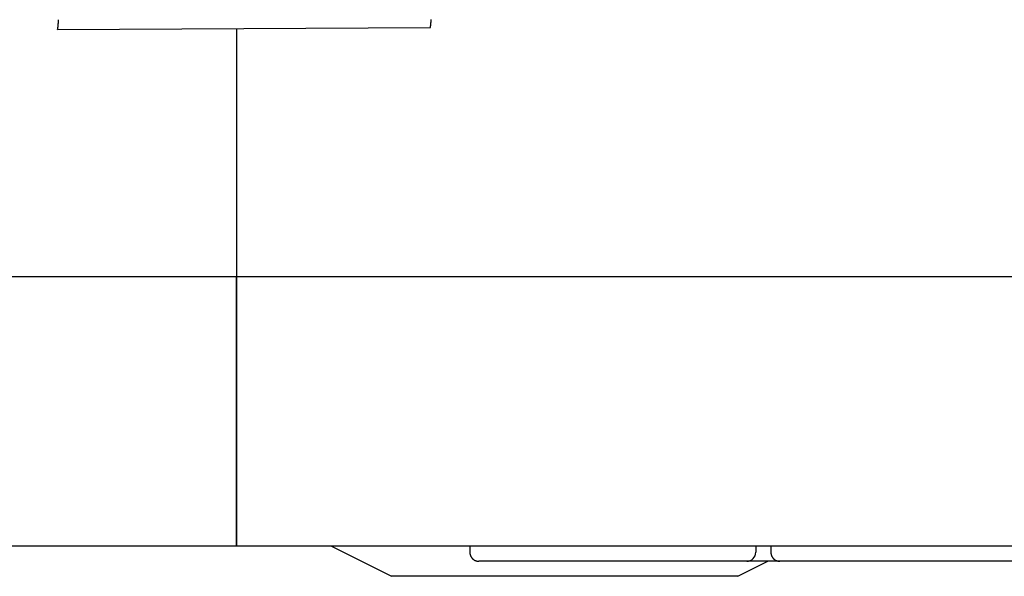
# Model space of a CAD drawing. Units: millimetres. Extents: x -63 to 67, y -126 to 113.
# Drawn here: x -36 to -33, y 44 to 46 of the extents above; entities that cross this region are included whole.
import ezdxf

# ---------------------------------------------------------------- set-up
doc = ezdxf.new("R2010")
doc.units = ezdxf.units.MM
doc.layers.add('GAIKEI', color=7, linetype='Continuous')

msp = doc.modelspace()

# ---------------------------------------------------------------- linework, layer by layer
at = {"layer": 'GAIKEI', "color": 1, "linetype": 'Continuous'}
for p, q in [((-35.83199, 46.25938), (-34.59103, 46.26617)), ((-35.23566, 46.26264), (-35.23566, 45.43595)), ((-34.59103, 46.26617), (-34.59078, 46.26629)), ((-35.23566, 45.43595), (-38.49465, 45.43595)), ((-35.23566, 44.53841), (-35.23566, 45.43595)), ((-31.72566, 45.43595), (-35.23566, 45.43595)), ((-34.91998, 44.53841), (-34.71955, 44.4382)), ((-34.45899, 44.53841), (-34.45889, 44.51821)), ((-34.45889, 44.51821), (-34.45888, 44.5175)), ((-33.50695, 44.53841), (-33.50705, 44.51821)), ((-33.45684, 44.53841), (-33.45674, 44.51821)), ((-33.45674, 44.51821), (-33.45672, 44.5175)), ((-33.53712, 44.4883), (-34.42882, 44.4883)), ((-33.56708, 44.4382), (-33.46686, 44.4883)), ((-33.42667, 44.4883), (-33.53712, 44.4883)), ((-32.53497, 44.4883), (-33.42667, 44.4883)), ((-33.56708, 44.4382), (-34.71955, 44.4382))]:
    msp.add_line(p, q, dxfattribs=at)
at = {"layer": 'GAIKEI', "color": 7, "linetype": 'Continuous'}
msp.add_line((-31.84676, 44.53841), (-40.5072, 44.53841), dxfattribs=at)
at = {"layer": 'GAIKEI', "color": 1, "linetype": 'Continuous'}
msp.add_lwpolyline([(-35.23566, 45.43595), (-35.23566, 45.40066), (-35.23566, 45.36557), (-35.23566, 45.33072), (-35.23566, 45.29616), (-35.23566, 45.26192), (-35.23566, 45.22804), (-35.23566, 45.19455), (-35.23566, 45.16151), (-35.23566, 45.12894), (-35.23566, 45.09688), (-35.23566, 45.06314), (-35.23566, 45.03008), (-35.23566, 44.99775), (-35.23566, 44.96619), (-35.23566, 44.93545), (-35.23566, 44.90557), (-35.23566, 44.8766), (-35.23566, 44.84858), (-35.23566, 44.82157), (-35.23566, 44.7956), (-35.23566, 44.77072), (-35.23566, 44.74696), (-35.23566, 44.72435), (-35.23566, 44.70291), (-35.23566, 44.68267), (-35.23566, 44.66365), (-35.23566, 44.6459), (-35.23566, 44.62942), (-35.23566, 44.61426), (-35.23566, 44.60043), (-35.23566, 44.58875), (-35.23566, 44.57827), (-35.23566, 44.56899), (-35.23566, 44.56093), (-35.23566, 44.55408), (-35.23566, 44.54846), (-35.23566, 44.54408), (-35.23566, 44.54094), (-35.23566, 44.53904), (-35.23566, 44.53841)], dxfattribs=at)
for centre, radius, start, end in [((-36.4905, 46.31969), 0.66276, 356.91866, 357.15601), ((-36.55658, 46.32279), 0.72891, 357.17009, 357.3909), ((-36.63388, 46.32593), 0.80628, 357.41849, 357.62192), ((-34.90961, 46.30652), 0.32225, 355.84943, 356.28594), ((-34.97478, 46.31088), 0.38756, 356.2678, 356.64662), ((-35.04224, 46.31529), 0.45516, 356.58825, 356.92258), ((-35.11503, 46.3196), 0.52808, 356.88004, 357.17793), ((-35.83665, 46.26304), 0.00592, 321.85596, 331.51728), ((-35.83792, 46.26367), 0.00734, 331.85908, 339.73735), ((-35.85709, 46.26847), 0.02707, 344.26086, 346.44879), ((-35.98553, 46.28926), 0.15713, 350.05932, 350.48274), ((-35.90105, 46.27498), 0.07144, 350.57032, 351.67659), ((-35.91028, 46.27682), 0.08085, 351.33651, 352.45277), ((-35.9651, 46.28338), 0.13605, 352.7438, 353.47925), ((-36.02577, 46.28941), 0.19701, 353.74248, 354.29633), ((-36.06145, 46.29254), 0.23283, 354.40164, 354.9089), ((-36.11035, 46.29671), 0.28191, 354.94759, 355.39523), ((-36.18126, 46.30187), 0.35301, 355.48317, 355.86259), ((-36.25163, 46.30663), 0.42354, 355.9079, 356.23974), ((-36.32092, 46.31074), 0.49295, 356.2904, 356.58824), ((-36.39966, 46.3152), 0.57181, 356.61175, 356.87808), ((-34.59109, 46.26677), 0.000575, 302.68382, 344.14087), ((-34.59211, 46.26762), 0.00186, 327.31027, 345.89083), ((-34.59531, 46.26914), 0.00538, 338.49955, 346.99856), ((-34.60165, 46.27118), 0.01204, 344.30408, 349.07036), ((-34.61224, 46.27384), 0.02295, 347.56051, 350.53747), ((-34.62775, 46.27691), 0.03875, 349.83732, 351.89066), ((-34.64902, 46.28048), 0.06031, 351.38524, 352.87307), ((-34.67635, 46.28436), 0.08791, 352.57513, 353.7132), ((-34.71007, 46.2885), 0.12189, 353.51177, 354.4071), ((-34.75056, 46.29281), 0.16261, 354.28584, 355.0129), ((-34.79729, 46.29732), 0.20955, 354.89628, 355.49849), ((-34.85039, 46.30188), 0.26285, 355.41461, 355.92374), ((-34.42967, 44.51837), 0.02922, 181.70369, 183.10825), ((-34.42844, 44.51836), 0.03045, 182.96338, 184.32761), ((-34.42808, 44.5185), 0.03082, 184.53146, 185.88594), ((-34.42833, 44.51837), 0.03055, 185.69957, 187.0839), ((-34.42847, 44.51842), 0.03042, 187.21201, 188.61082), ((-33.53712, 44.51837), 0.03007, 270.00064, 359.70064), ((-33.42752, 44.51829), 0.02921, 181.54342, 182.94807), ((-33.42629, 44.51845), 0.03045, 183.12138, 184.4857), ((-33.42593, 44.51841), 0.03081, 184.3744, 185.72898), ((-33.42618, 44.51837), 0.03055, 185.69952, 187.08395), ((-33.42632, 44.51842), 0.03042, 187.21196, 188.61088), ((-34.42851, 44.51847), 0.03039, 188.70707, 190.11657), ((-34.42838, 44.51843), 0.03052, 190.00455, 191.4217), ((-34.42845, 44.51843), 0.03044, 191.45258, 192.88455), ((-34.42839, 44.51845), 0.03051, 192.88014, 194.32094), ((-34.42853, 44.51851), 0.03038, 194.5022, 195.95576), ((-34.4284, 44.51851), 0.03051, 195.88372, 197.34513), ((-34.42849, 44.51847), 0.03041, 197.32671, 198.8003), ((-34.42853, 44.51846), 0.03036, 198.80507, 200.28603), ((-34.42847, 44.51849), 0.03043, 200.30188, 201.79395), ((-34.42854, 44.51854), 0.0304, 201.93715, 203.4359), ((-34.42856, 44.5185), 0.03036, 203.36854, 204.87734), ((-34.42848, 44.51848), 0.03042, 204.78577, 206.30055), ((-34.42859, 44.51851), 0.03034, 206.43981, 207.96348), ((-34.4286, 44.5185), 0.03032, 207.95929, 209.48819), ((-34.42856, 44.51854), 0.03038, 209.51859, 211.05516), ((-34.42858, 44.51847), 0.03032, 210.96618, 212.50717), ((-34.42862, 44.51853), 0.03032, 212.64411, 214.19147), ((-34.42859, 44.51848), 0.03032, 214.07898, 215.62993), ((-34.42871, 44.5185), 0.03023, 215.78417, 217.34014), ((-34.42862, 44.51855), 0.03033, 217.31535, 218.87404), ((-34.42867, 44.51845), 0.03023, 218.79252, 220.35483), ((-34.42868, 44.51853), 0.03028, 220.48226, 222.04642), ((-34.42867, 44.51848), 0.03025, 221.95761, 223.52397), ((-34.4287, 44.51853), 0.03026, 223.62773, 225.195), ((-34.42871, 44.51845), 0.0302, 225.10047, 226.66839), ((-34.42876, 44.51847), 0.03018, 226.77403, 228.34178), ((-34.42872, 44.51852), 0.03024, 228.34424, 229.91094), ((-34.42874, 44.51844), 0.03018, 229.83956, 231.40524), ((-34.42873, 44.51847), 0.03021, 231.42877, 232.99233), ((-34.42871, 44.51845), 0.03019, 232.93527, 234.49704), ((-34.42881, 44.51847), 0.03015, 234.67633, 236.2345), ((-34.42876, 44.51843), 0.03014, 236.11605, 237.67149), ((-34.42876, 44.51844), 0.03016, 237.68183, 239.23223), ((-34.42884, 44.51846), 0.03013, 239.37661, 240.9235), ((-34.42874, 44.51839), 0.03012, 240.69839, 242.23912), ((-34.42881, 44.51839), 0.03009, 242.3486, 243.88468), ((-34.42884, 44.51848), 0.03016, 244.01217, 245.53998), ((-34.42875, 44.51838), 0.0301, 245.3049, 246.82839), ((-34.42887, 44.51834), 0.03002, 247.01079, 248.52765), ((-34.42882, 44.51837), 0.03006, 248.46917, 249.97696), ((-34.42873, 44.51851), 0.03023, 249.89598, 251.38603), ((-34.42886, 44.51833), 0.03002, 251.51379, 253.00804), ((-34.42896, 44.51782), 0.0295, 252.91428, 254.42341), ((-34.42883, 44.51847), 0.03016, 254.50886, 255.97369), ((-34.42838, 44.5201), 0.03185, 255.90261, 257.27042), ((-34.42891, 44.5179), 0.02959, 257.33102, 258.81447), ((-34.42968, 44.51414), 0.02575, 258.87137, 260.59834), ((-34.42854, 44.51944), 0.03117, 260.12927, 261.46553), ((-34.42238, 44.55896), 0.07116, 261.28384, 261.81079), ((-34.4295, 44.51458), 0.02623, 263.38744, 265.19138), ((-34.42968, 44.51183), 0.02348, 265.07471, 268.12768), ((-34.42724, 44.54919), 0.06091, 266.97529, 268.50556), ((-33.42636, 44.51847), 0.03039, 188.70701, 190.11663), ((-33.42623, 44.51843), 0.03051, 190.00449, 191.42176), ((-33.42631, 44.51843), 0.03043, 191.45252, 192.88461), ((-33.42624, 44.51853), 0.03052, 193.02549, 194.46642), ((-33.42639, 44.51843), 0.03036, 194.35826, 195.81194), ((-33.42625, 44.51851), 0.0305, 195.88366, 197.34519), ((-33.42634, 44.51847), 0.03041, 197.32665, 198.80037), ((-33.42639, 44.51846), 0.03036, 198.80501, 200.2861), ((-33.42633, 44.51849), 0.03043, 200.30182, 201.79401), ((-33.42639, 44.51854), 0.03039, 201.93709, 203.43597), ((-33.42641, 44.5185), 0.03035, 203.36847, 204.87741), ((-33.42633, 44.51848), 0.03041, 204.7857, 206.30062), ((-33.42644, 44.51851), 0.03034, 206.43974, 207.96355), ((-33.42645, 44.5185), 0.03032, 207.95922, 209.48826), ((-33.42641, 44.51854), 0.03038, 209.51853, 211.05523), ((-33.42644, 44.51847), 0.03032, 210.96611, 212.50723), ((-33.42647, 44.51853), 0.03032, 212.64404, 214.19153), ((-33.42644, 44.51848), 0.03032, 214.07891, 215.63), ((-33.42656, 44.5185), 0.03023, 215.78411, 217.34021), ((-33.42647, 44.51855), 0.03033, 217.31528, 218.8741), ((-33.42652, 44.51845), 0.03023, 218.79246, 220.35489), ((-33.42653, 44.51853), 0.03028, 220.48221, 222.04648), ((-33.42652, 44.51848), 0.03025, 221.95755, 223.52403), ((-33.42655, 44.51852), 0.03026, 223.62768, 225.19505), ((-33.42656, 44.51845), 0.0302, 225.10044, 226.66842), ((-33.42661, 44.51847), 0.03018, 226.774, 228.34181), ((-33.42657, 44.51852), 0.03024, 228.3442, 229.91099), ((-33.42659, 44.51844), 0.03017, 229.83952, 231.40528), ((-33.42658, 44.51847), 0.0302, 231.42873, 232.99237), ((-33.42656, 44.51845), 0.03019, 232.93523, 234.49708), ((-33.42666, 44.51847), 0.03015, 234.6763, 236.23453), ((-33.42661, 44.51843), 0.03014, 236.11602, 237.67152), ((-33.42661, 44.51844), 0.03016, 237.68181, 239.23225), ((-33.42669, 44.51845), 0.03013, 239.37658, 240.92352), ((-33.42659, 44.51839), 0.03012, 240.69837, 242.23914), ((-33.42666, 44.51839), 0.03009, 242.34859, 243.8847), ((-33.42668, 44.51848), 0.03016, 244.01216, 245.53999), ((-33.4266, 44.51838), 0.0301, 245.3049, 246.8284), ((-33.42672, 44.51834), 0.03002, 247.01078, 248.52765), ((-33.42667, 44.51837), 0.03006, 248.46917, 249.97696), ((-33.42658, 44.51851), 0.03023, 249.89598, 251.38603), ((-33.42671, 44.51833), 0.03002, 251.5138, 253.00803), ((-33.42681, 44.51782), 0.0295, 252.9143, 254.4234), ((-33.42668, 44.51847), 0.03016, 254.50887, 255.97368), ((-33.42623, 44.5201), 0.03185, 255.90262, 257.2704), ((-33.42676, 44.5179), 0.02959, 257.33104, 258.81445), ((-33.42753, 44.51414), 0.02575, 258.8714, 260.59832), ((-33.42639, 44.51944), 0.03117, 260.1293, 261.46551), ((-33.42023, 44.55896), 0.07117, 261.28385, 261.81078), ((-33.42735, 44.51458), 0.02623, 263.38748, 265.19134), ((-33.42753, 44.51183), 0.02348, 265.07479, 268.1276), ((-33.42508, 44.54927), 0.06099, 266.97812, 268.5083)]:
    msp.add_arc(centre, radius, start, end, dxfattribs=at)

doc.saveas('drawing.dxf')
